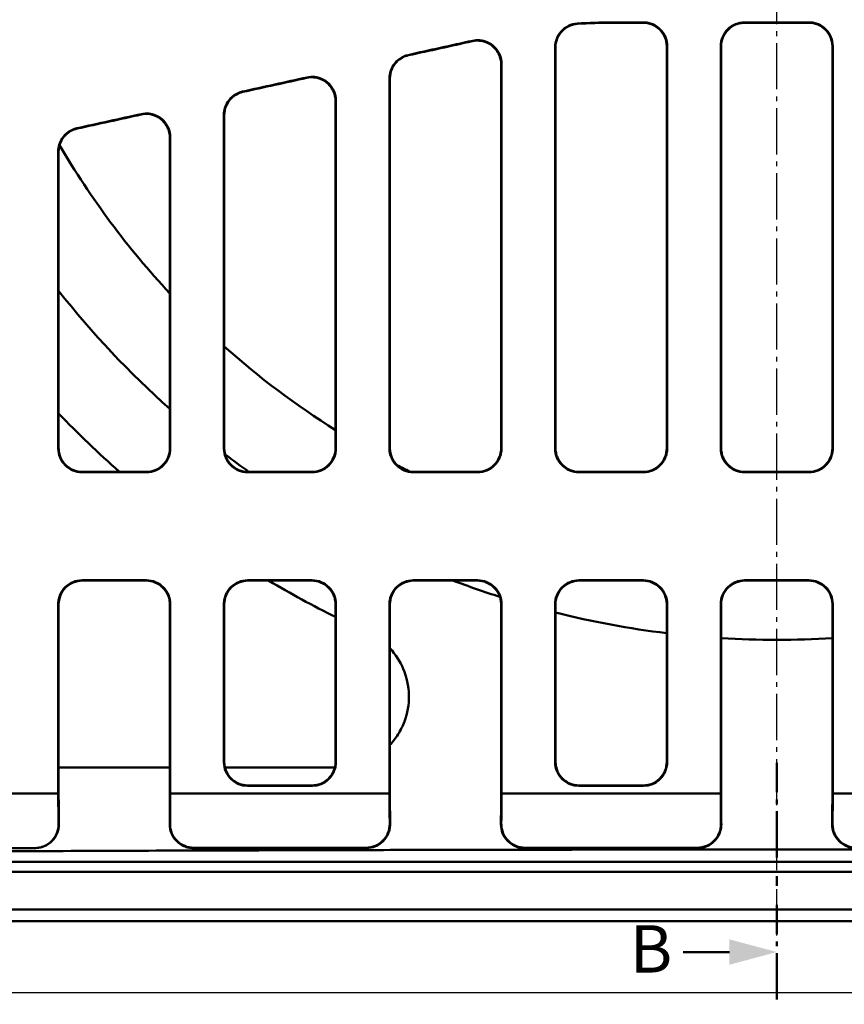
# Model space of a CAD drawing. Units: millimetres. Extents: x 261 to 1468, y 512 to 1331.
# Drawn here: x 409 to 584, y 512 to 720 of the extents above; entities that cross this region are included whole.
import ezdxf

# ---------------------------------------------------------------- set-up
doc = ezdxf.new("R2010")
doc.units = ezdxf.units.MM
doc.linetypes.add('AM_DIN_G_W050', pattern=[13.75, 9.75, -1.5, 1, -1.5])
for name, color, linetype, lineweight in [('AM_0', 7, 'Continuous', 50), ('AM_10', 7, 'AM_DIN_G_W050', 50), ('AM_5', 3, 'Continuous', 25), ('AM_7', 1, 'AM_DIN_G_W050', 25)]:
    doc.layers.add(name, color=color, linetype=linetype, lineweight=lineweight)
doc.styles.get("Standard").update_dxf_attribs({"font": 'arial.ttf'})
doc.styles.add('USER1', font='simplex.shx')
doc.dimstyles.new('AM_DIN$0', dxfattribs={"dimtxt": 3.5, "dimasz": 2.5, "dimexe": 1, "dimexo": 1, "dimgap": 1.5, "dimtad": 1, "dimdsep": 46, "dimtxsty": 'USER1', "dimcen": 0, "dimclrd": 256, "dimclre": 256, "dimclrt": 2, "dimadec": 0, "dimazin": 2, "dimtp": 0.1, "dimtm": 0.1, "dimtfac": 0.71, "dimtmove": 0, "dimatfit": 3, "dimfxl": 0, "dimlwd": -1, "dimlwe": -1, "dimarcsym": 0})

# ---------------------------------------------------------------- blocks, each defined once
blk = doc.blocks.new('*D54')
at = {"layer": 'AM_5'}
for p, q in [((307.3, 529.29), (307.3, 511.79)), ((831.3, 529.29), (831.3, 511.79)), ((313.55, 514.29), (825.05, 514.29))]:
    blk.add_line(p, q, dxfattribs=at)
for points in [[(313.55, 515.33), (313.55, 513.25), (307.3, 514.29)], [(825.05, 515.33), (825.05, 513.25), (831.3, 514.29)]]:
    blk.add_solid(points, dxfattribs=at)
at = {"layer": 'Defpoints', "color": 0}
for p in [(307.3, 531.79), (831.3, 531.79), (831.3, 514.29)]:
    blk.add_point(p, dxfattribs=at)
at = {"layer": 'AM_5', "color": 2, "insert": (622.19, 522.41), "char_height": 8.75, "attachment_point": 5, "style": 'USER1'}
blk.add_mtext('524', dxfattribs=at)
blk = doc.blocks.new('sefvsdv')
at = {"layer": 'AM_10'}
for p, q in [((357.57, 63.7), (357.57, 83.7)), ((357.57, 57.7), (357.57, 59.7)), ((357.57, 33.7), (357.57, 53.7)), ((347.57, 43.7), (337.57, 43.7))]:
    blk.add_line(p, q, dxfattribs=at)
at = {"layer": 'AM_10', "linetype": 'Continuous'}
blk.add_trace([(347.57, 41.02), (347.57, 46.38), (357.57, 43.7)], dxfattribs=at)
at = {"layer": 'AM_10', "color": 7, "insert": (331, 43.07), "char_height": 10, "attachment_point": 5}
blk.add_mtext('B', dxfattribs=at)

msp = doc.modelspace()

# ---------------------------------------------------------------- linework, layer by layer
at = {"layer": 'AM_0'}
for p, q in [((541.125, 719.232), (534.445, 719.232)), ((541.047, 719.154), (534.445, 719.154)), ((576.125, 719.232), (562.481, 719.232)), ((576.047, 719.154), (562.56, 719.154)), ((522.553, 629.286), (522.553, 713.925)), ((546.053, 629.286), (546.053, 714.155)), ((557.553, 714.155), (557.553, 629.286)), ((581.053, 714.155), (581.053, 629.286)), ((511.053, 710.384), (511.053, 629.286)), ((487.553, 707.395), (487.553, 629.286)), ((476.053, 629.286), (476.053, 702.639)), ((452.553, 629.286), (452.553, 699.651)), ((441.053, 694.895), (441.053, 629.286)), ((417.553, 691.908), (417.553, 629.286)), ((422.452, 624.208), (436.154, 624.208)), ((436.075, 624.287), (422.532, 624.287)), ((457.452, 624.208), (471.154, 624.208)), ((471.075, 624.287), (457.532, 624.287)), ((492.452, 624.208), (506.154, 624.208)), ((506.075, 624.287), (492.532, 624.287)), ((527.452, 624.208), (541.154, 624.208)), ((541.075, 624.287), (527.532, 624.287)), ((562.452, 624.208), (576.154, 624.208)), ((576.075, 624.287), (562.532, 624.287)), ((422.495, 601.367), (436.111, 601.367)), ((436.031, 601.287), (422.575, 601.287)), ((457.495, 601.367), (471.111, 601.367)), ((471.031, 601.287), (457.575, 601.287)), ((492.495, 601.367), (506.111, 601.367)), ((506.031, 601.287), (492.575, 601.287)), ((527.495, 601.367), (541.111, 601.367)), ((541.031, 601.287), (527.575, 601.287)), ((562.495, 601.367), (576.111, 601.367)), ((576.031, 601.287), (562.575, 601.287)), ((417.553, 596.289), (417.553, 555.956)), ((441.053, 596.289), (441.053, 555.956)), ((452.553, 563.037), (452.553, 596.289)), ((476.053, 563.037), (476.053, 596.289)), ((487.553, 596.289), (487.553, 555.956)), ((511.053, 596.289), (511.053, 555.956)), ((522.553, 563.037), (522.553, 596.289)), ((546.053, 563.037), (546.053, 596.289)), ((557.553, 596.289), (557.553, 555.956)), ((581.053, 596.289), (581.053, 555.956)), ((471.164, 557.957), (457.442, 557.957)), ((471.083, 558.038), (457.523, 558.038)), ((541.164, 557.957), (527.442, 557.957)), ((541.083, 558.038), (527.523, 558.038)), ((417.473, 556.288), (328.66, 556.288)), ((441.134, 556.288), (487.473, 556.288)), ((511.134, 556.288), (557.473, 556.288)), ((581.134, 556.288), (627.473, 556.288)), ((328.66, 544.787), (412.509, 544.787)), ((482.591, 544.787), (446.015, 544.787)), ((446.094, 544.866), (482.512, 544.866)), ((552.591, 544.787), (516.015, 544.787)), ((516.094, 544.866), (552.512, 544.866)), ((684.448, 541.918), (317.434, 541.918)), ((317.303, 539.787), (684.316, 539.787)), ((684.317, 531.787), (307.303, 531.787)), ((741.596, 529.352), (397.01, 529.352))]:
    msp.add_line(p, q, dxfattribs=at)
for radius, start, end in [(175.5, 210.28167, 223.04908), (193, 218.16176, 228.35543), (175.5, 228.29909, 237.90403), (210, 223.72886, 228.59038), (193, 232.84176, 234.69252), (175.5, 242.78712, 243.77855), (210, 239.26316, 243.63758), (193, 249.26585, 252.35292), (193, 255.98193, 263.08098), (193, 266.50963, 273.49037)]:
    msp.add_arc((569.303, 781.787), radius, start, end, dxfattribs=at)
for major_axis, start_param, end_param in [((4645.441, 1029.164), 4.6704413, 4.6733805), ((4658.978, 1032.163), 4.6705765, 4.6734733), ((4645.441, 1029.164), 4.6628998, 4.6658395), ((4658.978, 1032.163), 4.663057, 4.6659543), ((4645.441, 1029.164), 4.6553555, 4.658296), ((4658.978, 1032.163), 4.6555347, 4.6584327)]:
    msp.add_ellipse((680.384, 781.787), major_axis=major_axis, ratio=0.005664, start_param=start_param, end_param=end_param, dxfattribs=at)
for points, knots in [([(527.145, 718.986), (526.495, 718.943), (525.86, 718.773), (524.69, 718.199), (524.167, 717.801), (523.332, 716.86), (523.015, 716.338), (522.585, 715.205), (522.474, 714.604), (522.474, 713.998)], [0, 0, 0, 0, 0.19539677, 0.19539677, 0.39099739, 0.39099739, 0.57310058, 0.57310058, 0.75518334, 0.75518334, 0.75518334, 0.75518334]), ([(522.553, 713.925), (522.553, 714.576), (522.68, 715.22), (523.176, 716.425), (523.539, 716.973), (524.424, 717.868), (524.925, 718.218), (526.029, 718.723), (526.622, 718.873), (527.227, 718.913)], [0, 0, 0, 0, 0.19563327, 0.19563327, 0.39137187, 0.39137187, 0.57348401, 0.57348401, 0.75554934, 0.75554934, 0.75554934, 0.75554934]), ([(541.047, 719.154), (541.698, 719.154), (542.343, 719.027), (543.548, 718.533), (544.097, 718.171), (545.026, 717.257), (545.396, 716.714), (545.784, 715.806), (545.885, 715.484), (546.019, 714.826), (546.053, 714.491), (546.053, 714.155)], [0, 0, 0, 0, 0.19537076, 0.19537076, 0.39093559, 0.39093559, 0.58662411, 0.58662411, 0.68759169, 0.68759169, 0.78854898, 0.78854898, 0.78854898, 0.78854898]), ([(546.132, 714.234), (546.132, 714.885), (546.004, 715.529), (545.509, 716.733), (545.146, 717.282), (544.23, 718.208), (543.686, 718.578), (542.776, 718.965), (542.455, 719.065), (541.796, 719.199), (541.461, 719.232), (541.125, 719.232)], [0, 0, 0, 0, 0.19560175, 0.19560175, 0.39130859, 0.39130859, 0.58697996, 0.58697996, 0.68778005, 0.68778005, 0.78856325, 0.78856325, 0.78856325, 0.78856325]), ([(562.481, 719.232), (561.83, 719.232), (561.185, 719.106), (559.979, 718.612), (559.43, 718.25), (558.502, 717.336), (558.131, 716.792), (557.743, 715.884), (557.643, 715.563), (557.508, 714.905), (557.474, 714.57), (557.474, 714.234)], [0, 0, 0, 0, 0.19537021, 0.19537021, 0.3909353, 0.3909353, 0.58662502, 0.58662502, 0.68759274, 0.68759274, 0.78855016, 0.78855016, 0.78855016, 0.78855016]), ([(557.553, 714.155), (557.553, 714.806), (557.68, 715.45), (558.176, 716.655), (558.539, 717.203), (559.455, 718.13), (559.999, 718.5), (560.909, 718.886), (561.23, 718.986), (561.889, 719.12), (562.224, 719.154), (562.56, 719.154)], [0, 0, 0, 0, 0.19559992, 0.19559992, 0.39130502, 0.39130502, 0.58697539, 0.58697539, 0.68777707, 0.68777707, 0.78856193, 0.78856193, 0.78856193, 0.78856193]), ([(576.047, 719.154), (576.698, 719.154), (577.343, 719.027), (578.548, 718.533), (579.097, 718.171), (580.026, 717.257), (580.396, 716.714), (580.784, 715.806), (580.885, 715.484), (581.019, 714.826), (581.053, 714.491), (581.053, 714.155)], [0, 0, 0, 0, 0.19537076, 0.19537076, 0.39093559, 0.39093559, 0.58662411, 0.58662411, 0.68759169, 0.68759169, 0.78854898, 0.78854898, 0.78854898, 0.78854898]), ([(581.132, 714.234), (581.132, 714.885), (581.004, 715.529), (580.509, 716.733), (580.146, 717.282), (579.23, 718.208), (578.686, 718.578), (577.776, 718.965), (577.455, 719.065), (576.796, 719.199), (576.461, 719.232), (576.125, 719.232)], [0, 0, 0, 0, 0.19560175, 0.19560175, 0.39130859, 0.39130859, 0.58697996, 0.58697996, 0.68778005, 0.68778005, 0.78856325, 0.78856325, 0.78856325, 0.78856325]), ([(504.964, 715.262), (505.6, 715.403), (506.257, 715.418), (507.54, 715.197), (508.155, 714.962), (509.259, 714.271), (509.738, 713.82), (510.42, 712.87), (510.655, 712.404), (510.972, 711.417), (511.053, 710.902), (511.053, 710.384)], [0, 0, 0, 0, 0.19528023, 0.19528023, 0.39074106, 0.39074106, 0.58635092, 0.58635092, 0.74219035, 0.74219035, 0.89801541, 0.89801541, 0.89801541, 0.89801541]), ([(511.132, 710.482), (511.132, 711.132), (511.005, 711.776), (510.51, 712.98), (510.146, 713.528), (509.23, 714.454), (508.686, 714.824), (507.609, 715.282), (507.103, 715.409), (506.07, 715.505), (505.549, 715.472), (505.043, 715.36)], [0, 0, 0, 0, 0.19555678, 0.19555678, 0.39122015, 0.39122015, 0.58686678, 0.58686678, 0.74246478, 0.74246478, 0.89803361, 0.89803361, 0.89803361, 0.89803361]), ([(522.474, 713.998), (522.474, 699.734), (522.474, 685.491), (522.474, 657.218), (522.474, 643.191), (522.474, 629.206)], [0.5460019, 0.5460019, 0.5460019, 0.5460019, 4.8346905, 4.8346905, 9.077167, 9.077167, 9.077167, 9.077167]), ([(546.133, 629.206), (546.132, 643.299), (546.132, 657.434), (546.132, 685.786), (546.132, 700), (546.132, 714.234)], [0.5930226, 0.5930226, 0.5930226, 0.5930226, 4.8681692, 4.8681692, 9.1477919, 9.1477919, 9.1477919, 9.1477919]), ([(557.474, 714.234), (557.474, 700), (557.474, 685.786), (557.474, 657.434), (557.474, 643.299), (557.474, 629.206)], [0.5884428, 0.5884428, 0.5884428, 0.5884428, 4.8680392, 4.8680392, 9.1432121, 9.1432121, 9.1432121, 9.1432121]), ([(581.133, 629.206), (581.132, 643.299), (581.132, 657.434), (581.132, 685.786), (581.132, 700), (581.132, 714.234)], [0.5930226, 0.5930226, 0.5930226, 0.5930226, 4.8681692, 4.8681692, 9.1477919, 9.1477919, 9.1477919, 9.1477919]), ([(491.4, 712.34), (490.764, 712.2), (490.161, 711.936), (489.09, 711.194), (488.633, 710.721), (488.017, 709.772), (487.816, 709.334), (487.543, 708.415), (487.474, 707.938), (487.474, 707.458)], [0, 0, 0, 0, 0.19546216, 0.19546216, 0.39120733, 0.39120733, 0.53538618, 0.53538618, 0.67955196, 0.67955196, 0.67955196, 0.67955196]), ([(487.553, 707.395), (487.553, 708.046), (487.681, 708.691), (488.176, 709.896), (488.54, 710.445), (489.335, 711.249), (489.72, 711.54), (490.559, 712.003), (491.01, 712.174), (491.479, 712.277)], [0, 0, 0, 0, 0.1958098, 0.1958098, 0.3917194, 0.3917194, 0.53566591, 0.53566591, 0.67956446, 0.67956446, 0.67956446, 0.67956446]), ([(511.133, 629.206), (511.132, 642.879), (511.132, 656.591), (511.132, 683.693), (511.132, 697.078), (511.132, 710.482)], [0.5904726, 0.5904726, 0.5904726, 0.5904726, 4.7381246, 4.7381246, 8.7691159, 8.7691159, 8.7691159, 8.7691159]), ([(469.963, 707.517), (470.599, 707.657), (471.255, 707.673), (472.539, 707.452), (473.153, 707.217), (474.257, 706.526), (474.737, 706.076), (475.419, 705.125), (475.654, 704.659), (475.972, 703.672), (476.053, 703.157), (476.053, 702.639)], [0, 0, 0, 0, 0.19521886, 0.19521886, 0.39066374, 0.39066374, 0.58632553, 0.58632553, 0.74230413, 0.74230413, 0.89826809, 0.89826809, 0.89826809, 0.89826809]), ([(476.132, 702.737), (476.132, 703.387), (476.004, 704.031), (475.509, 705.235), (475.146, 705.783), (474.229, 706.709), (473.685, 707.079), (472.607, 707.537), (472.102, 707.664), (471.069, 707.759), (470.548, 707.726), (470.042, 707.614)], [0, 0, 0, 0, 0.1956797, 0.1956797, 0.39146494, 0.39146494, 0.58718411, 0.58718411, 0.74276263, 0.74276263, 0.89829844, 0.89829844, 0.89829844, 0.89829844]), ([(487.474, 707.458), (487.474, 694.199), (487.474, 680.958), (487.474, 654.868), (487.474, 642.02), (487.474, 629.206)], [0.4837046, 0.4837046, 0.4837046, 0.4837046, 4.472166, 4.472166, 8.3592101, 8.3592101, 8.3592101, 8.3592101]), ([(456.401, 704.596), (455.765, 704.455), (455.162, 704.192), (454.092, 703.45), (453.633, 702.978), (453.018, 702.028), (452.816, 701.59), (452.543, 700.67), (452.474, 700.193), (452.474, 699.714)], [0, 0, 0, 0, 0.19543648, 0.19543648, 0.39124461, 0.39124461, 0.53555138, 0.53555138, 0.67984806, 0.67984806, 0.67984806, 0.67984806]), ([(452.553, 699.651), (452.553, 700.302), (452.681, 700.947), (453.177, 702.152), (453.54, 702.701), (454.337, 703.506), (454.721, 703.796), (455.56, 704.259), (456.011, 704.43), (456.479, 704.533)], [0, 0, 0, 0, 0.19597172, 0.19597172, 0.39203281, 0.39203281, 0.53598204, 0.53598204, 0.67986797, 0.67986797, 0.67986797, 0.67986797]), ([(476.133, 629.206), (476.132, 641.599), (476.132, 654.025), (476.132, 678.543), (476.132, 690.631), (476.132, 702.737)], [0.5827083, 0.5827083, 0.5827083, 0.5827083, 4.3421666, 4.3421666, 7.9846743, 7.9846743, 7.9846743, 7.9846743]), ([(434.963, 699.773), (435.598, 699.913), (436.254, 699.929), (437.537, 699.708), (438.151, 699.474), (439.256, 698.783), (439.735, 698.333), (440.418, 697.383), (440.654, 696.917), (440.972, 695.929), (441.053, 695.414), (441.053, 694.895)], [0, 0, 0, 0, 0.19514518, 0.19514518, 0.39056236, 0.39056236, 0.58627446, 0.58627446, 0.7424146, 0.7424146, 0.89854299, 0.89854299, 0.89854299, 0.89854299]), ([(441.132, 694.993), (441.132, 695.643), (441.004, 696.288), (440.509, 697.492), (440.145, 698.04), (439.228, 698.966), (438.683, 699.336), (437.606, 699.793), (437.1, 699.92), (436.068, 700.015), (435.547, 699.983), (435.041, 699.871)], [0, 0, 0, 0, 0.1958221, 0.1958221, 0.39174503, 0.39174503, 0.58754291, 0.58754291, 0.74309138, 0.74309138, 0.89858752, 0.89858752, 0.89858752, 0.89858752]), ([(452.474, 699.714), (452.474, 687.752), (452.474, 675.809), (452.474, 652.302), (452.474, 640.74), (452.474, 629.206)], [0.4761768, 0.4761768, 0.4761768, 0.4761768, 4.0761389, 4.0761389, 7.5749038, 7.5749038, 7.5749038, 7.5749038]), ([(421.402, 696.853), (420.766, 696.713), (420.164, 696.45), (419.093, 695.708), (418.634, 695.236), (418.018, 694.286), (417.816, 693.848), (417.544, 692.928), (417.474, 692.451), (417.474, 691.971)], [0, 0, 0, 0, 0.1954026, 0.1954026, 0.39127526, 0.39127526, 0.53572374, 0.53572374, 0.68016625, 0.68016625, 0.68016625, 0.68016625]), ([(417.553, 691.908), (417.553, 692.559), (417.681, 693.204), (418.177, 694.41), (418.541, 694.959), (419.338, 695.763), (419.722, 696.054), (420.562, 696.517), (421.012, 696.687), (421.48, 696.79)], [0, 0, 0, 0, 0.19615545, 0.19615545, 0.39238409, 0.39238409, 0.53632957, 0.53632957, 0.68019474, 0.68019474, 0.68019474, 0.68019474]), ([(441.133, 629.206), (441.132, 640.319), (441.132, 651.458), (441.132, 673.393), (441.132, 684.186), (441.132, 694.993)], [0.5749415, 0.5749415, 0.5749415, 0.5749415, 3.9460811, 3.9460811, 7.1999525, 7.1999525, 7.1999525, 7.1999525]), ([(417.474, 691.971), (417.474, 681.308), (417.474, 670.659), (417.474, 649.735), (417.474, 639.459), (417.474, 629.206)], [0.4686687, 0.4686687, 0.4686687, 0.4686687, 3.679972, 3.679972, 6.790321, 6.790321, 6.790321, 6.790321]), ([(417.474, 629.206), (417.474, 628.543), (417.604, 627.886), (418.112, 626.668), (418.481, 626.117), (419.406, 625.197), (419.95, 624.834), (421.153, 624.336), (421.799, 624.208), (422.452, 624.208)], [0, 0, 0, 0, 0.20107803, 0.20107803, 0.39981617, 0.39981617, 0.59509533, 0.59509533, 0.79115936, 0.79115936, 0.79115936, 0.79115936]), ([(422.532, 624.287), (421.89, 624.287), (421.256, 624.411), (420.067, 624.893), (419.526, 625.248), (418.601, 626.147), (418.229, 626.685), (417.833, 627.595), (417.729, 627.924), (417.588, 628.598), (417.553, 628.941), (417.553, 629.286)], [0, 0, 0, 0, 0.1923651, 0.1923651, 0.3854559, 0.3854559, 0.58141619, 0.58141619, 0.68568802, 0.68568802, 0.79013745, 0.79013745, 0.79013745, 0.79013745]), ([(441.053, 629.286), (441.053, 628.623), (440.922, 627.966), (440.415, 626.748), (440.046, 626.197), (439.121, 625.277), (438.576, 624.914), (437.374, 624.416), (436.728, 624.287), (436.075, 624.287)], [0, 0, 0, 0, 0.20104268, 0.20104268, 0.39975713, 0.39975713, 0.59503294, 0.59503294, 0.79112491, 0.79112491, 0.79112491, 0.79112491]), ([(436.154, 624.208), (436.795, 624.208), (437.43, 624.331), (438.618, 624.813), (439.16, 625.168), (440.085, 626.067), (440.456, 626.605), (440.852, 627.515), (440.957, 627.844), (441.097, 628.518), (441.133, 628.862), (441.133, 629.206)], [0, 0, 0, 0, 0.1923473, 0.1923473, 0.38542745, 0.38542745, 0.58139522, 0.58139522, 0.68569276, 0.68569276, 0.79016894, 0.79016894, 0.79016894, 0.79016894]), ([(452.474, 629.206), (452.474, 628.543), (452.604, 627.886), (453.112, 626.668), (453.481, 626.117), (454.406, 625.197), (454.95, 624.834), (456.153, 624.336), (456.799, 624.208), (457.452, 624.208)], [0, 0, 0, 0, 0.20107783, 0.20107783, 0.39981557, 0.39981557, 0.59509438, 0.59509438, 0.79115936, 0.79115936, 0.79115936, 0.79115936]), ([(457.532, 624.287), (456.89, 624.287), (456.256, 624.411), (455.067, 624.893), (454.526, 625.248), (453.601, 626.147), (453.229, 626.685), (452.833, 627.595), (452.729, 627.924), (452.588, 628.598), (452.553, 628.941), (452.553, 629.286)], [0, 0, 0, 0, 0.19236506, 0.19236506, 0.38545611, 0.38545611, 0.58141679, 0.58141679, 0.68568825, 0.68568825, 0.79013745, 0.79013745, 0.79013745, 0.79013745]), ([(476.053, 629.286), (476.053, 628.623), (475.922, 627.966), (475.415, 626.748), (475.046, 626.197), (474.121, 625.277), (473.576, 624.914), (472.374, 624.416), (471.728, 624.287), (471.075, 624.287)], [0, 0, 0, 0, 0.20104268, 0.20104268, 0.39975713, 0.39975713, 0.59503294, 0.59503294, 0.79112491, 0.79112491, 0.79112491, 0.79112491]), ([(471.154, 624.208), (471.795, 624.208), (472.43, 624.331), (473.618, 624.813), (474.16, 625.168), (475.085, 626.067), (475.456, 626.605), (475.852, 627.515), (475.957, 627.844), (476.097, 628.518), (476.133, 628.862), (476.133, 629.206)], [0, 0, 0, 0, 0.1923473, 0.1923473, 0.38542745, 0.38542745, 0.58139522, 0.58139522, 0.68569276, 0.68569276, 0.79016894, 0.79016894, 0.79016894, 0.79016894]), ([(487.474, 629.206), (487.474, 628.543), (487.604, 627.886), (488.112, 626.668), (488.481, 626.117), (489.406, 625.197), (489.95, 624.834), (491.153, 624.336), (491.799, 624.208), (492.452, 624.208)], [0, 0, 0, 0, 0.20107783, 0.20107783, 0.39981557, 0.39981557, 0.59509438, 0.59509438, 0.79115936, 0.79115936, 0.79115936, 0.79115936]), ([(492.532, 624.287), (491.89, 624.287), (491.256, 624.411), (490.067, 624.893), (489.526, 625.248), (488.601, 626.147), (488.229, 626.685), (487.833, 627.595), (487.729, 627.924), (487.588, 628.598), (487.553, 628.941), (487.553, 629.286)], [0, 0, 0, 0, 0.19236506, 0.19236506, 0.38545611, 0.38545611, 0.58141679, 0.58141679, 0.68568825, 0.68568825, 0.79013745, 0.79013745, 0.79013745, 0.79013745]), ([(511.053, 629.286), (511.053, 628.623), (510.922, 627.966), (510.415, 626.748), (510.046, 626.197), (509.121, 625.277), (508.577, 624.914), (507.374, 624.416), (506.728, 624.287), (506.075, 624.287)], [0, 0, 0, 0, 0.20104261, 0.20104261, 0.39975691, 0.39975691, 0.59503259, 0.59503259, 0.79112491, 0.79112491, 0.79112491, 0.79112491]), ([(506.154, 624.208), (506.795, 624.208), (507.43, 624.331), (508.618, 624.813), (509.16, 625.168), (510.085, 626.067), (510.456, 626.605), (510.852, 627.515), (510.957, 627.844), (511.097, 628.518), (511.133, 628.862), (511.133, 629.206)], [0, 0, 0, 0, 0.19234729, 0.19234729, 0.38542753, 0.38542753, 0.58139544, 0.58139544, 0.68569284, 0.68569284, 0.79016894, 0.79016894, 0.79016894, 0.79016894]), ([(522.474, 629.206), (522.474, 628.543), (522.604, 627.886), (523.112, 626.668), (523.481, 626.117), (524.406, 625.197), (524.95, 624.834), (526.153, 624.336), (526.799, 624.208), (527.452, 624.208)], [0, 0, 0, 0, 0.20107753, 0.20107753, 0.39981468, 0.39981468, 0.59509296, 0.59509296, 0.79115936, 0.79115936, 0.79115936, 0.79115936]), ([(527.532, 624.287), (526.89, 624.287), (526.256, 624.411), (525.067, 624.893), (524.526, 625.248), (523.601, 626.147), (523.229, 626.685), (522.833, 627.595), (522.729, 627.924), (522.588, 628.598), (522.553, 628.941), (522.553, 629.286)], [0, 0, 0, 0, 0.192365, 0.192365, 0.38545642, 0.38545642, 0.58141769, 0.58141769, 0.6856886, 0.6856886, 0.79013746, 0.79013746, 0.79013746, 0.79013746]), ([(546.053, 629.286), (546.053, 628.623), (545.922, 627.966), (545.415, 626.748), (545.046, 626.197), (544.121, 625.277), (543.577, 624.914), (542.374, 624.416), (541.728, 624.287), (541.075, 624.287)], [0, 0, 0, 0, 0.20104231, 0.20104231, 0.39975601, 0.39975601, 0.59503115, 0.59503115, 0.79112491, 0.79112491, 0.79112491, 0.79112491]), ([(541.154, 624.208), (541.795, 624.208), (542.43, 624.331), (543.618, 624.813), (544.16, 625.168), (545.085, 626.067), (545.456, 626.605), (545.852, 627.515), (545.957, 627.844), (546.097, 628.518), (546.133, 628.862), (546.133, 629.206)], [0, 0, 0, 0, 0.19234723, 0.19234723, 0.38542785, 0.38542785, 0.58139636, 0.58139636, 0.6856932, 0.6856932, 0.79016895, 0.79016895, 0.79016895, 0.79016895]), ([(557.474, 629.206), (557.474, 628.543), (557.604, 627.886), (558.112, 626.668), (558.481, 626.117), (559.406, 625.197), (559.95, 624.834), (561.153, 624.336), (561.799, 624.208), (562.452, 624.208)], [0, 0, 0, 0, 0.20107745, 0.20107745, 0.39981445, 0.39981445, 0.59509258, 0.59509258, 0.79115936, 0.79115936, 0.79115936, 0.79115936]), ([(562.532, 624.287), (561.89, 624.287), (561.256, 624.411), (560.067, 624.893), (559.526, 625.248), (558.601, 626.147), (558.229, 626.685), (557.833, 627.595), (557.729, 627.924), (557.588, 628.598), (557.553, 628.941), (557.553, 629.286)], [0, 0, 0, 0, 0.19236499, 0.19236499, 0.3854565, 0.3854565, 0.58141792, 0.58141792, 0.68568869, 0.68568869, 0.79013746, 0.79013746, 0.79013746, 0.79013746]), ([(581.053, 629.286), (581.053, 628.623), (580.922, 627.966), (580.415, 626.748), (580.046, 626.197), (579.121, 625.277), (578.577, 624.914), (577.374, 624.416), (576.728, 624.287), (576.075, 624.287)], [0, 0, 0, 0, 0.20104231, 0.20104231, 0.39975601, 0.39975601, 0.59503115, 0.59503115, 0.79112491, 0.79112491, 0.79112491, 0.79112491]), ([(576.154, 624.208), (576.795, 624.208), (577.43, 624.331), (578.618, 624.813), (579.16, 625.168), (580.085, 626.067), (580.456, 626.605), (580.852, 627.515), (580.957, 627.844), (581.097, 628.518), (581.133, 628.862), (581.133, 629.206)], [0, 0, 0, 0, 0.19234723, 0.19234723, 0.38542785, 0.38542785, 0.58139636, 0.58139636, 0.6856932, 0.6856932, 0.79016895, 0.79016895, 0.79016895, 0.79016895]), ([(422.495, 601.367), (421.85, 601.367), (421.212, 601.243), (420.012, 600.759), (419.464, 600.403), (418.528, 599.499), (418.152, 598.958), (417.754, 598.048), (417.649, 597.721), (417.509, 597.051), (417.473, 596.71), (417.473, 596.368)], [0, 0, 0, 0, 0.19350895, 0.19350895, 0.38882385, 0.38882385, 0.58662878, 0.58662878, 0.69081504, 0.69081504, 0.79503051, 0.79503051, 0.79503051, 0.79503051]), ([(417.553, 596.289), (417.553, 596.944), (417.683, 597.594), (418.189, 598.806), (418.559, 599.358), (419.488, 600.283), (420.038, 600.65), (421.255, 601.156), (421.911, 601.287), (422.575, 601.287)], [0, 0, 0, 0, 0.19997217, 0.19997217, 0.39938684, 0.39938684, 0.59666969, 0.59666969, 0.79588519, 0.79588519, 0.79588519, 0.79588519]), ([(436.031, 601.287), (436.676, 601.287), (437.315, 601.163), (438.515, 600.68), (439.063, 600.323), (439.998, 599.419), (440.374, 598.878), (440.773, 597.968), (440.877, 597.641), (441.018, 596.972), (441.053, 596.631), (441.053, 596.289)], [0, 0, 0, 0, 0.19352067, 0.19352067, 0.38883879, 0.38883879, 0.58663271, 0.58663271, 0.69080306, 0.69080306, 0.79500222, 0.79500222, 0.79500222, 0.79500222]), ([(441.133, 596.368), (441.133, 597.024), (441.003, 597.674), (440.497, 598.886), (440.127, 599.437), (439.197, 600.362), (438.648, 600.729), (437.431, 601.235), (436.775, 601.367), (436.111, 601.367)], [0, 0, 0, 0, 0.19999993, 0.19999993, 0.39943641, 0.39943641, 0.59672706, 0.59672706, 0.79591571, 0.79591571, 0.79591571, 0.79591571]), ([(457.495, 601.367), (456.85, 601.367), (456.212, 601.243), (455.012, 600.759), (454.464, 600.403), (453.528, 599.499), (453.152, 598.958), (452.754, 598.048), (452.649, 597.721), (452.509, 597.051), (452.473, 596.71), (452.473, 596.368)], [0, 0, 0, 0, 0.19350628, 0.19350628, 0.38881603, 0.38881603, 0.58661606, 0.58661606, 0.69080884, 0.69080884, 0.79503044, 0.79503044, 0.79503044, 0.79503044]), ([(452.553, 596.289), (452.553, 596.944), (452.683, 597.594), (453.189, 598.806), (453.559, 599.358), (454.488, 600.283), (455.038, 600.65), (456.255, 601.156), (456.911, 601.287), (457.575, 601.287)], [0, 0, 0, 0, 0.199972, 0.199972, 0.39939057, 0.39939057, 0.59667903, 0.59667903, 0.79588519, 0.79588519, 0.79588519, 0.79588519]), ([(471.031, 601.287), (471.676, 601.287), (472.315, 601.163), (473.514, 600.68), (474.063, 600.323), (474.998, 599.419), (475.374, 598.878), (475.773, 597.968), (475.877, 597.641), (476.018, 596.972), (476.053, 596.631), (476.053, 596.289)], [0, 0, 0, 0, 0.19351801, 0.19351801, 0.38883101, 0.38883101, 0.58662005, 0.58662005, 0.6907969, 0.6907969, 0.79500215, 0.79500215, 0.79500215, 0.79500215]), ([(476.133, 596.368), (476.133, 597.024), (476.003, 597.674), (475.497, 598.886), (475.127, 599.437), (474.197, 600.363), (473.648, 600.729), (472.431, 601.235), (471.775, 601.367), (471.111, 601.367)], [0, 0, 0, 0, 0.19999977, 0.19999977, 0.39944017, 0.39944017, 0.59673647, 0.59673647, 0.7959157, 0.7959157, 0.7959157, 0.7959157]), ([(492.495, 601.367), (491.85, 601.367), (491.212, 601.243), (490.012, 600.759), (489.464, 600.403), (488.528, 599.499), (488.152, 598.958), (487.754, 598.048), (487.649, 597.721), (487.509, 597.051), (487.473, 596.71), (487.473, 596.368)], [0, 0, 0, 0, 0.19350895, 0.19350895, 0.38882385, 0.38882385, 0.58662878, 0.58662878, 0.69081504, 0.69081504, 0.79503051, 0.79503051, 0.79503051, 0.79503051]), ([(487.553, 596.289), (487.553, 596.944), (487.683, 597.594), (488.189, 598.806), (488.559, 599.358), (489.488, 600.283), (490.038, 600.65), (491.255, 601.156), (491.911, 601.287), (492.575, 601.287)], [0, 0, 0, 0, 0.19997217, 0.19997217, 0.39938684, 0.39938684, 0.59666969, 0.59666969, 0.79588519, 0.79588519, 0.79588519, 0.79588519]), ([(506.031, 601.287), (506.676, 601.287), (507.315, 601.163), (508.515, 600.68), (509.063, 600.323), (509.998, 599.419), (510.374, 598.878), (510.773, 597.968), (510.877, 597.641), (511.018, 596.972), (511.053, 596.631), (511.053, 596.289)], [0, 0, 0, 0, 0.19352067, 0.19352067, 0.38883879, 0.38883879, 0.58663271, 0.58663271, 0.69080306, 0.69080306, 0.79500222, 0.79500222, 0.79500222, 0.79500222]), ([(511.133, 596.368), (511.133, 597.024), (511.003, 597.674), (510.497, 598.886), (510.127, 599.437), (509.197, 600.362), (508.648, 600.729), (507.431, 601.235), (506.775, 601.367), (506.111, 601.367)], [0, 0, 0, 0, 0.19999993, 0.19999993, 0.39943641, 0.39943641, 0.59672706, 0.59672706, 0.79591571, 0.79591571, 0.79591571, 0.79591571]), ([(527.495, 601.367), (526.85, 601.367), (526.212, 601.243), (525.012, 600.759), (524.464, 600.403), (523.528, 599.499), (523.152, 598.958), (522.754, 598.048), (522.649, 597.721), (522.509, 597.051), (522.473, 596.71), (522.473, 596.368)], [0, 0, 0, 0, 0.19350628, 0.19350628, 0.38881603, 0.38881603, 0.58661606, 0.58661606, 0.69080884, 0.69080884, 0.79503044, 0.79503044, 0.79503044, 0.79503044]), ([(522.553, 596.289), (522.553, 596.944), (522.683, 597.594), (523.189, 598.806), (523.559, 599.358), (524.488, 600.283), (525.038, 600.65), (526.255, 601.156), (526.911, 601.287), (527.575, 601.287)], [0, 0, 0, 0, 0.199972, 0.199972, 0.39939057, 0.39939057, 0.59667903, 0.59667903, 0.79588519, 0.79588519, 0.79588519, 0.79588519]), ([(541.031, 601.287), (541.676, 601.287), (542.315, 601.163), (543.514, 600.68), (544.063, 600.323), (544.998, 599.419), (545.374, 598.878), (545.773, 597.968), (545.877, 597.641), (546.018, 596.972), (546.053, 596.631), (546.053, 596.289)], [0, 0, 0, 0, 0.19351801, 0.19351801, 0.38883101, 0.38883101, 0.58662005, 0.58662005, 0.6907969, 0.6907969, 0.79500215, 0.79500215, 0.79500215, 0.79500215]), ([(546.133, 596.368), (546.133, 597.024), (546.003, 597.674), (545.497, 598.886), (545.127, 599.437), (544.197, 600.363), (543.648, 600.729), (542.431, 601.235), (541.775, 601.367), (541.111, 601.367)], [0, 0, 0, 0, 0.19999977, 0.19999977, 0.39944017, 0.39944017, 0.59673647, 0.59673647, 0.7959157, 0.7959157, 0.7959157, 0.7959157]), ([(562.495, 601.367), (561.85, 601.367), (561.212, 601.243), (560.012, 600.759), (559.464, 600.403), (558.528, 599.499), (558.152, 598.958), (557.754, 598.048), (557.649, 597.721), (557.509, 597.051), (557.473, 596.71), (557.473, 596.368)], [0, 0, 0, 0, 0.19350895, 0.19350895, 0.38882385, 0.38882385, 0.58662878, 0.58662878, 0.69081504, 0.69081504, 0.79503051, 0.79503051, 0.79503051, 0.79503051]), ([(557.553, 596.289), (557.553, 596.944), (557.683, 597.594), (558.189, 598.806), (558.559, 599.358), (559.488, 600.283), (560.038, 600.65), (561.255, 601.156), (561.911, 601.287), (562.575, 601.287)], [0, 0, 0, 0, 0.19997217, 0.19997217, 0.39938684, 0.39938684, 0.59666969, 0.59666969, 0.79588519, 0.79588519, 0.79588519, 0.79588519]), ([(576.031, 601.287), (576.676, 601.287), (577.315, 601.163), (578.515, 600.68), (579.063, 600.323), (579.998, 599.419), (580.374, 598.878), (580.773, 597.968), (580.877, 597.641), (581.018, 596.972), (581.053, 596.631), (581.053, 596.289)], [0, 0, 0, 0, 0.19352067, 0.19352067, 0.38883879, 0.38883879, 0.58663271, 0.58663271, 0.69080306, 0.69080306, 0.79500222, 0.79500222, 0.79500222, 0.79500222]), ([(581.133, 596.368), (581.133, 597.024), (581.003, 597.674), (580.497, 598.886), (580.127, 599.437), (579.197, 600.362), (578.648, 600.729), (577.431, 601.235), (576.775, 601.367), (576.111, 601.367)], [0, 0, 0, 0, 0.19999993, 0.19999993, 0.39943641, 0.39943641, 0.59672706, 0.59672706, 0.79591571, 0.79591571, 0.79591571, 0.79591571]), ([(417.473, 596.368), (417.473, 585.81), (417.473, 575.283), (417.473, 561.953), (417.473, 559.119), (417.473, 556.288)], [0.5461206, 0.5461206, 0.5461206, 0.5461206, 3.7663081, 3.7663081, 4.6368525, 4.6368525, 4.6368525, 4.6368525]), ([(441.134, 556.288), (441.134, 559.119), (441.134, 561.953), (441.133, 575.282), (441.133, 585.81), (441.133, 596.368)], [2.8959662, 2.8959662, 2.8959662, 2.8959662, 3.7664804, 3.7664804, 6.9866981, 6.9866981, 6.9866981, 6.9866981]), ([(452.473, 596.368), (452.473, 590.776), (452.473, 585.191), (452.473, 574.053), (452.473, 568.5), (452.473, 562.956)], [0.5439842, 0.5439842, 0.5439842, 0.5439842, 2.2496843, 2.2496843, 3.9517727, 3.9517727, 3.9517727, 3.9517727]), ([(476.134, 562.956), (476.133, 568.5), (476.133, 574.053), (476.133, 585.191), (476.133, 590.776), (476.133, 596.368)], [0.5476641, 0.5476641, 0.5476641, 0.5476641, 2.2497419, 2.2497419, 3.9554525, 3.9554525, 3.9554525, 3.9554525]), ([(487.473, 596.368), (487.473, 585.81), (487.473, 575.283), (487.473, 561.953), (487.473, 559.119), (487.473, 556.288)], [0.5461206, 0.5461206, 0.5461206, 0.5461206, 3.7663081, 3.7663081, 4.6368525, 4.6368525, 4.6368525, 4.6368525]), ([(511.134, 556.288), (511.134, 559.119), (511.134, 561.953), (511.133, 575.282), (511.133, 585.81), (511.133, 596.368)], [2.8959662, 2.8959662, 2.8959662, 2.8959662, 3.7664804, 3.7664804, 6.9866981, 6.9866981, 6.9866981, 6.9866981]), ([(522.473, 596.368), (522.473, 590.776), (522.473, 585.191), (522.473, 574.053), (522.473, 568.5), (522.473, 562.956)], [0.5439842, 0.5439842, 0.5439842, 0.5439842, 2.2496843, 2.2496843, 3.9517727, 3.9517727, 3.9517727, 3.9517727]), ([(546.134, 562.956), (546.133, 568.5), (546.133, 574.053), (546.133, 585.191), (546.133, 590.776), (546.133, 596.368)], [0.5476641, 0.5476641, 0.5476641, 0.5476641, 2.2497419, 2.2497419, 3.9554525, 3.9554525, 3.9554525, 3.9554525]), ([(557.473, 596.368), (557.473, 585.81), (557.473, 575.283), (557.473, 561.953), (557.473, 559.119), (557.473, 556.288)], [0.5461206, 0.5461206, 0.5461206, 0.5461206, 3.7663081, 3.7663081, 4.6368525, 4.6368525, 4.6368525, 4.6368525]), ([(581.134, 556.288), (581.134, 559.119), (581.134, 561.953), (581.133, 575.282), (581.133, 585.81), (581.133, 596.368)], [2.8959662, 2.8959662, 2.8959662, 2.8959662, 3.7664804, 3.7664804, 6.9866981, 6.9866981, 6.9866981, 6.9866981]), ([(487.553, 587), (488.767, 585.692), (489.731, 584.168), (491.094, 580.951), (491.526, 579.018), (491.602, 575.153), (491.248, 573.22), (490.273, 570.615), (489.828, 569.703), (488.786, 568.037), (488.204, 567.275), (487.553, 566.574)], [2.7702615, 2.7702615, 2.7702615, 2.7702615, 3.2766516, 3.2766516, 3.8372466, 3.8372466, 4.3978416, 4.3978416, 4.7011084, 4.7011084, 4.9798201, 4.9798201, 4.9798201, 4.9798201]), ([(452.473, 562.956), (452.473, 562.283), (452.607, 561.616), (453.126, 560.386), (453.502, 559.832), (454.44, 558.917), (454.985, 558.559), (456.176, 558.079), (456.806, 557.957), (457.442, 557.957)], [0, 0, 0, 0, 0.20648075, 0.20648075, 0.40874913, 0.40874913, 0.6044728, 0.6044728, 0.79570534, 0.79570534, 0.79570534, 0.79570534]), ([(457.523, 558.038), (456.89, 558.038), (456.265, 558.159), (455.089, 558.629), (454.552, 558.977), (453.626, 559.862), (453.251, 560.397), (452.845, 561.308), (452.736, 561.643), (452.59, 562.332), (452.553, 562.684), (452.553, 563.037)], [0, 0, 0, 0, 0.1897858, 0.1897858, 0.38131945, 0.38131945, 0.57834584, 0.57834584, 0.68611689, 0.68611689, 0.79420868, 0.79420868, 0.79420868, 0.79420868]), ([(476.053, 563.037), (476.053, 562.364), (475.919, 561.697), (475.4, 560.468), (475.024, 559.914), (474.087, 558.998), (473.541, 558.641), (472.35, 558.16), (471.72, 558.038), (471.083, 558.038)], [0, 0, 0, 0, 0.2064113, 0.2064113, 0.40863356, 0.40863356, 0.6043509, 0.6043509, 0.7956359, 0.7956359, 0.7956359, 0.7956359]), ([(471.164, 557.957), (471.796, 557.957), (472.422, 558.078), (473.598, 558.548), (474.135, 558.895), (475.06, 559.781), (475.435, 560.315), (475.841, 561.226), (475.95, 561.562), (476.097, 562.251), (476.134, 562.603), (476.134, 562.956)], [0, 0, 0, 0, 0.18975272, 0.18975272, 0.38126679, 0.38126679, 0.57830735, 0.57830735, 0.68612859, 0.68612859, 0.79427243, 0.79427243, 0.79427243, 0.79427243]), ([(522.473, 562.956), (522.473, 562.283), (522.607, 561.616), (523.126, 560.386), (523.502, 559.832), (524.44, 558.917), (524.985, 558.559), (526.176, 558.079), (526.806, 557.957), (527.442, 557.957)], [0, 0, 0, 0, 0.20648075, 0.20648075, 0.40874913, 0.40874913, 0.6044728, 0.6044728, 0.79570534, 0.79570534, 0.79570534, 0.79570534]), ([(527.523, 558.038), (526.89, 558.038), (526.265, 558.159), (525.089, 558.629), (524.552, 558.977), (523.626, 559.862), (523.251, 560.397), (522.845, 561.308), (522.736, 561.643), (522.59, 562.332), (522.553, 562.684), (522.553, 563.037)], [0, 0, 0, 0, 0.1897858, 0.1897858, 0.38131945, 0.38131945, 0.57834584, 0.57834584, 0.68611689, 0.68611689, 0.79420868, 0.79420868, 0.79420868, 0.79420868]), ([(546.053, 563.037), (546.053, 562.364), (545.919, 561.697), (545.4, 560.468), (545.024, 559.914), (544.087, 558.998), (543.541, 558.641), (542.35, 558.16), (541.72, 558.038), (541.083, 558.038)], [0, 0, 0, 0, 0.2064113, 0.2064113, 0.40863356, 0.40863356, 0.6043509, 0.6043509, 0.7956359, 0.7956359, 0.7956359, 0.7956359]), ([(541.164, 557.957), (541.796, 557.957), (542.422, 558.078), (543.598, 558.548), (544.135, 558.895), (545.06, 559.781), (545.435, 560.315), (545.841, 561.226), (545.95, 561.562), (546.097, 562.251), (546.134, 562.603), (546.134, 562.956)], [0, 0, 0, 0, 0.18975272, 0.18975272, 0.38126679, 0.38126679, 0.57830735, 0.57830735, 0.68612859, 0.68612859, 0.79427243, 0.79427243, 0.79427243, 0.79427243]), ([(417.59, 549.817), (417.582, 551.016), (417.575, 552.214), (417.563, 554.26), (417.558, 555.108), (417.553, 555.956)], [2.0163955, 2.0163955, 2.0163955, 2.0163955, 2.37580145, 2.37580145, 2.63019541, 2.63019541, 2.63019541, 2.63019541]), ([(441.096, 549.894), (441.099, 550.519), (441.103, 551.145), (441.116, 553.276), (441.125, 554.782), (441.134, 556.288)], [2.17684489, 2.17684489, 2.17684489, 2.17684489, 2.36437755, 2.36437755, 2.816187, 2.816187, 2.816187, 2.816187]), ([(487.59, 549.816), (487.582, 551.014), (487.575, 552.213), (487.563, 554.26), (487.558, 555.108), (487.553, 555.956)], [2.0162242, 2.0162242, 2.0162242, 2.0162242, 2.37580145, 2.37580145, 2.63019541, 2.63019541, 2.63019541, 2.63019541]), ([(511.096, 549.894), (511.099, 550.519), (511.103, 551.145), (511.116, 553.276), (511.125, 554.782), (511.134, 556.288)], [2.17684489, 2.17684489, 2.17684489, 2.17684489, 2.36437755, 2.36437755, 2.816187, 2.816187, 2.816187, 2.816187]), ([(557.59, 549.816), (557.582, 551.014), (557.575, 552.213), (557.563, 554.26), (557.558, 555.108), (557.553, 555.956)], [2.0162242, 2.0162242, 2.0162242, 2.0162242, 2.37580145, 2.37580145, 2.63019541, 2.63019541, 2.63019541, 2.63019541]), ([(581.096, 549.894), (581.099, 550.519), (581.103, 551.145), (581.116, 553.276), (581.125, 554.782), (581.134, 556.288)], [2.17684489, 2.17684489, 2.17684489, 2.17684489, 2.36437755, 2.36437755, 2.816187, 2.816187, 2.816187, 2.816187]), ([(417.511, 549.817), (417.515, 549.167), (417.392, 548.521), (416.905, 547.314), (416.546, 546.764), (415.637, 545.831), (415.095, 545.458), (414.185, 545.064), (413.859, 544.961), (413.191, 544.822), (412.851, 544.787), (412.509, 544.787)], [0, 0, 0, 0, 0.19525927, 0.19525927, 0.39055252, 0.39055252, 0.58591496, 0.58591496, 0.68823755, 0.68823755, 0.79056268, 0.79056268, 0.79056268, 0.79056268]), ([(412.588, 544.787), (413.24, 544.787), (413.885, 544.915), (415.09, 545.409), (415.639, 545.772), (416.566, 546.687), (416.935, 547.23), (417.324, 548.143), (417.425, 548.469), (417.559, 549.137), (417.592, 549.477), (417.59, 549.817)], [0, 0, 0, 0, 0.19545226, 0.19545226, 0.39086991, 0.39086991, 0.58621806, 0.58621806, 0.68839679, 0.68839679, 0.79057311, 0.79057311, 0.79057311, 0.79057311]), ([(441.017, 549.816), (441.013, 549.165), (441.136, 548.519), (441.623, 547.311), (441.982, 546.761), (442.891, 545.83), (443.432, 545.457), (444.342, 545.063), (444.667, 544.96), (445.334, 544.822), (445.674, 544.787), (446.015, 544.787)], [0, 0, 0, 0, 0.19537033, 0.19537033, 0.39061179, 0.39061179, 0.58581009, 0.58581009, 0.68800024, 0.68800024, 0.79020217, 0.79020217, 0.79020217, 0.79020217]), ([(446.094, 544.866), (445.443, 544.866), (444.798, 544.993), (443.593, 545.488), (443.045, 545.85), (442.119, 546.764), (441.75, 547.307), (441.361, 548.219), (441.26, 548.546), (441.126, 549.214), (441.094, 549.554), (441.096, 549.894)], [0, 0, 0, 0, 0.19537032, 0.19537032, 0.39061177, 0.39061177, 0.58581006, 0.58581006, 0.68799969, 0.68799969, 0.79020109, 0.79020109, 0.79020109, 0.79020109]), ([(487.511, 549.894), (487.515, 549.243), (487.391, 548.597), (486.904, 547.39), (486.545, 546.84), (485.636, 545.908), (485.095, 545.536), (484.186, 545.142), (483.86, 545.039), (483.193, 544.901), (482.853, 544.866), (482.512, 544.866)], [0, 0, 0, 0, 0.19537033, 0.19537033, 0.39061179, 0.39061179, 0.58581009, 0.58581009, 0.6879997, 0.6879997, 0.79020109, 0.79020109, 0.79020109, 0.79020109]), ([(482.591, 544.787), (483.243, 544.787), (483.888, 544.915), (485.092, 545.409), (485.64, 545.771), (486.566, 546.686), (486.936, 547.229), (487.324, 548.141), (487.425, 548.467), (487.559, 549.135), (487.592, 549.475), (487.59, 549.816)], [0, 0, 0, 0, 0.19537032, 0.19537032, 0.39061177, 0.39061177, 0.58581006, 0.58581006, 0.68800023, 0.68800023, 0.79020217, 0.79020217, 0.79020217, 0.79020217]), ([(511.017, 549.816), (511.013, 549.165), (511.136, 548.519), (511.623, 547.311), (511.982, 546.761), (512.891, 545.83), (513.432, 545.457), (514.342, 545.063), (514.667, 544.96), (515.334, 544.822), (515.674, 544.787), (516.015, 544.787)], [0, 0, 0, 0, 0.19537033, 0.19537033, 0.39061179, 0.39061179, 0.58581009, 0.58581009, 0.68800024, 0.68800024, 0.79020217, 0.79020217, 0.79020217, 0.79020217]), ([(516.094, 544.866), (515.443, 544.866), (514.798, 544.993), (513.593, 545.488), (513.045, 545.85), (512.119, 546.764), (511.75, 547.307), (511.361, 548.219), (511.26, 548.546), (511.126, 549.214), (511.094, 549.554), (511.096, 549.894)], [0, 0, 0, 0, 0.19537032, 0.19537032, 0.39061177, 0.39061177, 0.58581006, 0.58581006, 0.68799969, 0.68799969, 0.79020109, 0.79020109, 0.79020109, 0.79020109]), ([(557.511, 549.894), (557.515, 549.243), (557.391, 548.597), (556.904, 547.39), (556.545, 546.84), (555.636, 545.908), (555.095, 545.536), (554.186, 545.142), (553.86, 545.039), (553.193, 544.901), (552.853, 544.866), (552.512, 544.866)], [0, 0, 0, 0, 0.19537033, 0.19537033, 0.39061179, 0.39061179, 0.58581009, 0.58581009, 0.6879997, 0.6879997, 0.79020109, 0.79020109, 0.79020109, 0.79020109]), ([(552.591, 544.787), (553.243, 544.787), (553.888, 544.915), (555.092, 545.409), (555.64, 545.771), (556.566, 546.686), (556.936, 547.229), (557.324, 548.141), (557.425, 548.467), (557.559, 549.135), (557.592, 549.475), (557.59, 549.816)], [0, 0, 0, 0, 0.19537032, 0.19537032, 0.39061177, 0.39061177, 0.58581006, 0.58581006, 0.68800023, 0.68800023, 0.79020217, 0.79020217, 0.79020217, 0.79020217]), ([(581.017, 549.816), (581.013, 549.165), (581.136, 548.519), (581.623, 547.311), (581.982, 546.761), (582.891, 545.83), (583.432, 545.457), (584.342, 545.063), (584.667, 544.96), (585.334, 544.822), (585.674, 544.787), (586.015, 544.787)], [0, 0, 0, 0, 0.19537033, 0.19537033, 0.39061179, 0.39061179, 0.58581009, 0.58581009, 0.68800024, 0.68800024, 0.79020217, 0.79020217, 0.79020217, 0.79020217]), ([(586.094, 544.866), (585.443, 544.866), (584.798, 544.993), (583.593, 545.488), (583.045, 545.85), (582.119, 546.764), (581.75, 547.307), (581.361, 548.219), (581.26, 548.546), (581.126, 549.214), (581.094, 549.554), (581.096, 549.894)], [0, 0, 0, 0, 0.19537032, 0.19537032, 0.39061177, 0.39061177, 0.58581006, 0.58581006, 0.68799969, 0.68799969, 0.79020109, 0.79020109, 0.79020109, 0.79020109]), ([(412.509, 544.787), (412.522, 544.787), (412.535, 544.787), (412.548, 544.787), (412.56, 544.787), (412.571, 544.787), (412.585, 544.787), (412.586, 544.787), (412.588, 544.787)], [0.13395225, 0.13395225, 0.13395225, 0.13395225, 0.2822454, 0.2822454, 0.2822454, 0.41443938, 0.41443938, 0.43405509, 0.43405509, 0.43405509, 0.43405509])]:
    msp.add_open_spline(points, degree=3, knots=knots, dxfattribs=at)
for points in [[(534.445, 719.232), (532.016, 719.232), (529.577, 719.15), (527.145, 718.986)], [(534.445, 719.154), (532.043, 719.154), (529.632, 719.073), (527.227, 718.913)], [(417.473, 556.288), (417.485, 554.131), (417.498, 551.974), (417.511, 549.817)], [(441.053, 555.956), (441.041, 553.909), (441.029, 551.862), (441.017, 549.816)], [(487.473, 556.288), (487.485, 554.157), (487.498, 552.026), (487.511, 549.894)], [(511.053, 555.956), (511.041, 553.909), (511.029, 551.862), (511.017, 549.816)], [(557.473, 556.288), (557.485, 554.157), (557.498, 552.026), (557.511, 549.894)], [(581.053, 555.956), (581.041, 553.909), (581.029, 551.862), (581.017, 549.816)]]:
    msp.add_open_spline(points, degree=3, dxfattribs=at)
for points, weights in [([(441.053, 561.787), (429.587, 561.787), (417.553, 561.787)], [1.0115523158, 1.01102534759, 1.0084499696]), ([(475.896, 561.787), (464.54, 561.787), (452.71, 561.787)], [1.00815981799, 1.01099648987, 1.0115523905]), ([(378.963, 544.013), (569.303, 544.852), (759.643, 544.013)], [1, 1.2854782557, 1])]:
    msp.add_rational_spline(points, weights, degree=2, dxfattribs=at)
at = {"layer": 'AM_7'}
msp.add_line((569.303, 526.352), (569.303, 1037.223), dxfattribs=at)

# ---------------------------------------------------------------- block references
at = {"layer": 'AM_0'}
msp.add_blockref('sefvsdv', (211.736, 479.127), dxfattribs=at)

# ---------------------------------------------------------------- dimensions: what is measured, and where the dimension line sits
at = {"layer": 'AM_5'}
dim = msp.add_linear_dim(base=(831.303, 514.287), p1=(307.303, 531.787), p2=(831.303, 531.787), dimstyle='AM_DIN$0', override={"dimscale": 2.5}, dxfattribs=at)
dim.commit()
dim.dimension.update_dxf_attribs({"geometry": '*D54', "text_midpoint": (622.188, 514.287), "dimtype": 160})

doc.saveas('drawing.dxf')
